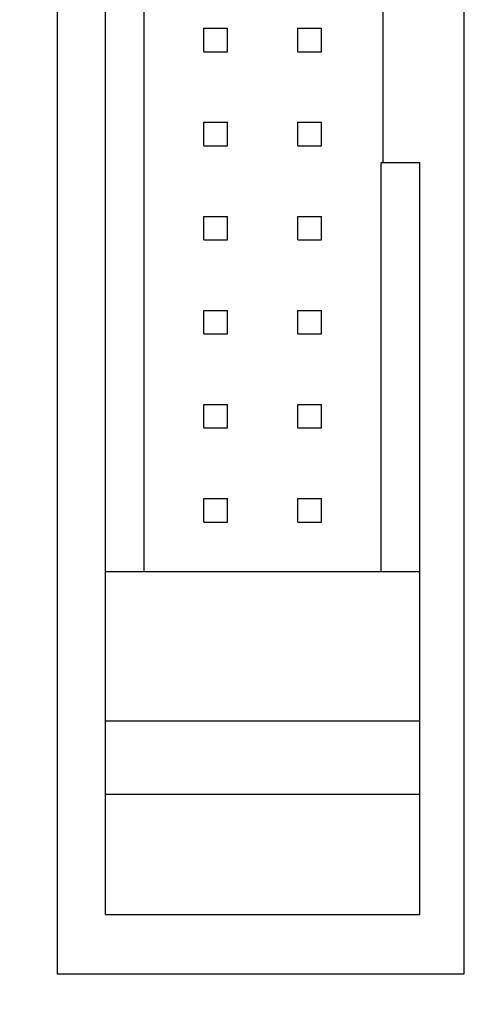
# Model space of a CAD drawing. Extents: x 36 to 806, y 2 to 571.
# Drawn here: x 238 to 250, y 299 to 326 of the extents above; entities that cross this region are included whole.
import ezdxf

# ---------------------------------------------------------------- set-up
doc = ezdxf.new("R2010")
doc.units = 0
doc.header["$LTSCALE"] = 0.5
doc.layers.get('0').update_dxf_attribs({"linetype": 'CONTINUOUS'})
doc.layers.add('1', color=7, linetype='CONTINUOUS')
doc.layers.add('10', color=3, linetype='CONTINUOUS')
doc.styles.get("Standard").update_dxf_attribs({"font": 'txt', "bigfont": 'bigfont'})
doc.styles.add('ＭＳ_ゴシック', font='txt')
doc.dimstyles.get("Standard").update_dxf_attribs({"dimtxt": 0.18, "dimasz": 0.18, "dimexe": 0.18, "dimexo": 0.0625, "dimgap": 0.09, "dimtad": 0, "dimtih": 1, "dimtoh": 1, "dimdec": 4, "dimzin": 0, "dimtxsty": 'STANDARD', "dimcen": 0.09, "dimazin": 3, "dimtfac": 1, "dimtdec": 4, "dimtofl": 0, "dimtmove": 0, "dimatfit": 3, "dimtolj": 1, "dimtzin": 0})

# ---------------------------------------------------------------- blocks, each defined once
blk = doc.blocks.new('_OPEN')
at = {"color": 0}
for q in [(-1, 0.1667), (-1, -0.1667), (-1, 0)]:
    blk.add_line((0, 0), q, dxfattribs=at)
blk = doc.blocks.new('DIM3')
at = {"layer": '10', "color": 3, "linetype": 'CONTINUOUS'}
for p, q in [((234.557, 381.615), (207.075, 381.615)), ((207.195, 381.615), (207.195, 285.615)), ((246.157, 285.615), (207.075, 285.615))]:
    blk.add_line(p, q, dxfattribs=at)
at = {"layer": '10', "color": 3, "linetype": 'CONTINUOUS', "xscale": 5.1763809, "yscale": 5.1763809, "zscale": 5.1763809}
for p, rotation in [((207.195, 381.615), 89.99999999999991), ((207.195, 285.615), 269.9999999999998)]:
    blk.add_blockref('_OPEN', p, dxfattribs=dict(at, rotation=rotation))
at = {"layer": '10', "color": 3, "linetype": 'CONTINUOUS', "insert": (207.195, 333.615), "char_height": 8, "width": 64.7619, "attachment_point": 8, "rotation": 90, "style": 'ＭＳ_ゴシック'}
blk.add_mtext('96', dxfattribs=at)

msp = doc.modelspace()

# ---------------------------------------------------------------- linework, layer by layer
at = {"layer": '1', "color": 7, "linetype": 'CONTINUOUS'}
for p, q in [((238.637, 347.815), (238.637, 299.815)), ((249.637, 299.815), (249.637, 347.815)), ((239.937, 310.675), (239.937, 336.855)), ((240.987, 310.675), (240.987, 336.855)), ((247.437, 325.815), (247.437, 321.715)), ((242.599, 325.353), (243.234, 325.353)), ((242.599, 324.718), (242.599, 325.353)), ((243.234, 324.718), (243.234, 325.353)), ((245.139, 325.353), (245.774, 325.353)), ((245.139, 324.718), (245.139, 325.353)), ((245.774, 324.718), (245.774, 325.353)), ((242.599, 324.718), (243.234, 324.718)), ((245.139, 324.718), (245.774, 324.718)), ((242.599, 322.178), (242.599, 322.813)), ((242.599, 322.813), (243.234, 322.813)), ((243.234, 322.178), (243.234, 322.813)), ((245.139, 322.178), (245.139, 322.813)), ((245.139, 322.813), (245.774, 322.813)), ((245.774, 322.178), (245.774, 322.813)), ((242.599, 322.178), (243.234, 322.178)), ((245.139, 322.178), (245.774, 322.178)), ((247.387, 310.675), (247.387, 321.715)), ((248.437, 321.715), (247.387, 321.715)), ((248.437, 310.675), (248.437, 321.715)), ((242.599, 319.638), (242.599, 320.273)), ((242.599, 320.273), (243.234, 320.273)), ((243.234, 319.638), (243.234, 320.273)), ((245.139, 319.638), (245.139, 320.273)), ((245.139, 320.273), (245.774, 320.273)), ((245.774, 319.638), (245.774, 320.273)), ((242.599, 319.638), (243.234, 319.638)), ((245.139, 319.638), (245.774, 319.638)), ((242.599, 317.733), (243.234, 317.733)), ((242.599, 317.098), (242.599, 317.733)), ((243.234, 317.098), (243.234, 317.733)), ((245.139, 317.098), (245.139, 317.733)), ((245.139, 317.733), (245.774, 317.733)), ((245.774, 317.098), (245.774, 317.733)), ((242.599, 317.098), (243.234, 317.098)), ((245.139, 317.098), (245.774, 317.098)), ((242.599, 314.558), (242.599, 315.193)), ((242.599, 315.193), (243.234, 315.193)), ((243.234, 314.558), (243.234, 315.193)), ((245.139, 315.193), (245.774, 315.193)), ((245.139, 314.558), (245.139, 315.193)), ((245.774, 314.558), (245.774, 315.193)), ((242.599, 314.558), (243.234, 314.558)), ((245.139, 314.558), (245.774, 314.558)), ((242.599, 312.018), (242.599, 312.653)), ((242.599, 312.653), (243.234, 312.653)), ((243.234, 312.018), (243.234, 312.653)), ((245.139, 312.653), (245.774, 312.653)), ((245.139, 312.018), (245.139, 312.653)), ((245.139, 312.653), (245.774, 312.653)), ((245.139, 312.018), (245.139, 312.653)), ((245.774, 312.018), (245.774, 312.653)), ((245.774, 312.018), (245.774, 312.653)), ((242.599, 312.018), (243.234, 312.018)), ((245.139, 312.018), (245.774, 312.018)), ((245.139, 312.018), (245.774, 312.018)), ((239.937, 306.645), (239.937, 310.675)), ((248.437, 310.675), (239.937, 310.675)), ((248.437, 306.645), (248.437, 310.675)), ((239.937, 304.665), (239.937, 306.645)), ((239.937, 306.645), (248.437, 306.645)), ((248.437, 304.665), (248.437, 306.645)), ((239.937, 304.665), (248.437, 304.665)), ((239.937, 301.415), (239.937, 304.665)), ((248.437, 301.415), (248.437, 304.665)), ((239.937, 301.415), (248.437, 301.415)), ((238.637, 299.815), (249.637, 299.815))]:
    msp.add_line(p, q, dxfattribs=at)

# ---------------------------------------------------------------- dimensions: what is measured, and where the dimension line sits
at = {"layer": '10', "color": 3, "linetype": 'CONTINUOUS'}
dim = msp.add_linear_dim(base=(207.195, 285.615), p1=(234.637, 381.615), p2=(246.237, 285.615), angle=270, dimstyle='STANDARD', override={"dimscale": 1, "dimtxt": 8, "dimasz": 5.176381, "dimexe": 0.12, "dimexo": 0.08, "dimgap": 0, "dimtad": 1, "dimtih": 0, "dimtoh": 0, "dimdec": 2, "dimzin": 8, "dimtxsty": 'ＭＳ_ゴシック', "dimblk1": 'OPEN', "dimblk2": 'OPEN', "dimsah": 1, "dimse1": 0, "dimse2": 0, "dimtix": 0, "dimtofl": 1, "dimtmove": 1, "dimatfit": 2, "dimtzin": 8}, dxfattribs=at)
dim.commit()
dim.dimension.update_dxf_attribs({"geometry": 'DIM3', "text_midpoint": (207.195, 333.615), "dimtype": 160, "text_rotation": 90})

doc.saveas('drawing.dxf')
